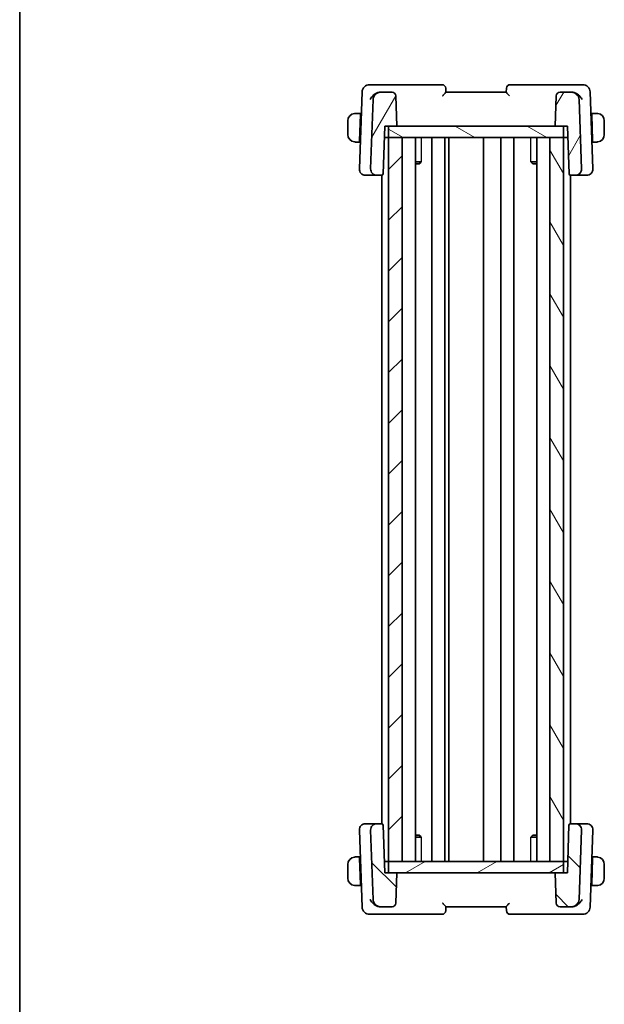
# Model space of a CAD drawing. Units: millimetres. Extents: x 14 to 2205, y 8 to 430.
# Drawn here: x 416 to 493, y 219 to 349 of the extents above; entities that cross this region are included whole.
import ezdxf

# ---------------------------------------------------------------- set-up
doc = ezdxf.new("R2010")
doc.units = ezdxf.units.MM
for name, color, linetype, lineweight in [('Border (ISO)', 7, 'Continuous', 35), ('Hatch (ISO)', 1, 'Continuous', 18), ('Visible (ISO)', 7, 'Continuous', 35), ('Visible Narrow (ISO)', 7, 'Continuous', 25)]:
    doc.layers.add(name, color=color, linetype=linetype, lineweight=lineweight)

# ---------------------------------------------------------------- blocks, each defined once
blk = doc.blocks.new('図面枠 tk図枠')
at = {"layer": 'Border (ISO)'}
blk.add_line((14.5, 289), (14.5, 8), dxfattribs=at)

msp = doc.modelspace()

# ---------------------------------------------------------------- hatches: boundary and pattern name
at = {"layer": 'Hatch (ISO)'}
h = msp.add_hatch(dxfattribs=at)
h.set_pattern_fill('ANSI31', color=256, scale=38.1, angle=14.999978, style=0)
h.set_pattern_definition([(60, (393.75, -4), (-4.124445, 2.38125), [])])
edge = h.paths.add_edge_path()
edge.add_ellipse((462.8238, 329.3565), major_axis=(-0.7995, 0.0279), ratio=1, start_angle=0, end_angle=92)
edge.add_line((462.8238, 328.5565), (463.4752, 328.5565))
edge.add_ellipse((463.4752, 328.7565), major_axis=(0, -0.2), ratio=1, start_angle=0, end_angle=88)
edge.add_line((463.6751, 328.7496), (463.8953, 335.0565))
edge.add_line((463.8953, 335.0565), (464.3952, 335.0565))
edge.add_line((464.3952, 335.0565), (465.4953, 335.0565))
edge.add_line((465.4953, 335.0565), (465.355, 339.074))
edge.add_ellipse((464.8553, 339.0565), major_axis=(0.4997, 0.0174), ratio=1, start_angle=0, end_angle=88)
edge.add_line((464.8553, 339.5565), (463.3451, 339.5565))
edge.add_ellipse((463.3451, 338.5565), major_axis=(0, 1), ratio=1, start_angle=0, end_angle=88)
edge.add_line((462.3458, 338.5914), (462.0242, 329.3845))
edge = h.paths.add_edge_path()
edge.add_ellipse((487.1353, 339.0565), major_axis=(0, 0.5), ratio=1, start_angle=0, end_angle=88)
edge.add_line((486.6356, 339.074), (486.4953, 335.0565))
edge.add_line((486.4953, 335.0565), (487.5953, 335.0565))
edge.add_line((487.5953, 335.0565), (488.0953, 335.0565))
edge.add_line((488.0953, 335.0565), (488.3156, 328.7496))
edge.add_ellipse((488.5155, 328.7565), major_axis=(-0.1999, -0.007), ratio=1, start_angle=0, end_angle=88)
edge.add_line((488.5155, 328.5565), (489.1669, 328.5565))
edge.add_ellipse((489.1669, 329.3565), major_axis=(0, -0.8), ratio=1, start_angle=0, end_angle=92)
edge.add_line((489.9664, 329.3845), (489.6449, 338.5914))
edge.add_ellipse((488.6455, 338.5565), major_axis=(0.9994, 0.0349), ratio=1, start_angle=0, end_angle=88)
edge.add_line((488.6455, 339.5565), (487.1353, 339.5565))
h = msp.add_hatch(dxfattribs=at)
h.set_pattern_fill('ANSI31', color=256, scale=38.1, angle=105.000246, style=0)
h.set_pattern_definition([(150.0002, (393.75, -4), (-2.38123, -4.124456), [])])
h.paths.add_polyline_path([(487.5953, 333.5565), (487.5953, 335.0565), (486.4953, 335.0565), (465.4953, 335.0565), (464.3952, 335.0565), (464.3952, 333.5565), (466.1952, 333.5565), (485.7957, 333.5565)])
h = msp.add_hatch(dxfattribs=at)
h.set_pattern_fill('ANSI31', color=256, scale=38.1, style=0)
h.set_pattern_definition([(45, (393.75, -4), (-3.367596, 3.367596), [])])
h.paths.add_polyline_path([(466.1952, 237.5565), (466.1952, 333.5565), (464.3952, 333.5565), (464.3952, 237.5565)])
h = msp.add_hatch(dxfattribs=at)
h.set_pattern_fill('ANSI31', color=256, scale=38.1, angle=75.000175, style=0)
h.set_pattern_definition([(120.0002, (393.75, -4), (-4.12444, -2.38126), [])])
h.paths.add_polyline_path([(485.7957, 333.5565), (485.7957, 237.5565), (487.5953, 237.5565), (487.5957, 237.5565), (487.5957, 333.5565), (487.5953, 333.5565)])
h = msp.add_hatch(dxfattribs=at)
h.set_pattern_fill('ANSI31', color=256, scale=38.1, angle=90.00021, style=0)
h.set_pattern_definition([(135.0002, (393.75, -4), (-3.36758, -3.36761), [])])
edge = h.paths.add_edge_path()
edge.add_ellipse((489.1667, 241.7565), major_axis=(0.7995, -0.0279), ratio=1, start_angle=0, end_angle=92)
edge.add_line((489.1667, 242.5565), (488.5153, 242.5565))
edge.add_ellipse((488.5153, 242.3565), major_axis=(0, 0.2), ratio=1, start_angle=0, end_angle=88)
edge.add_line((488.3154, 242.3635), (488.0952, 236.0565))
edge.add_line((488.0952, 236.0565), (487.5953, 236.0565))
edge.add_line((487.5953, 236.0565), (486.4952, 236.0565))
edge.add_line((486.4952, 236.0565), (486.6355, 232.0391))
edge.add_ellipse((487.1351, 232.0565), major_axis=(-0.4997, -0.0174), ratio=1, start_angle=0, end_angle=88)
edge.add_line((487.1351, 231.5565), (488.6453, 231.5565))
edge.add_ellipse((488.6453, 232.5565), major_axis=(0, -1), ratio=1, start_angle=0, end_angle=88)
edge.add_line((489.6447, 232.5216), (489.9662, 241.7286))
edge = h.paths.add_edge_path()
edge.add_ellipse((464.8552, 232.0565), major_axis=(0, -0.5), ratio=1, start_angle=0, end_angle=88)
edge.add_line((465.3549, 232.0391), (465.4952, 236.0565))
edge.add_line((465.4952, 236.0565), (464.3952, 236.0565))
edge.add_line((464.3952, 236.0565), (463.8952, 236.0565))
edge.add_line((463.8952, 236.0565), (463.6749, 242.3635))
edge.add_ellipse((463.475, 242.3565), major_axis=(0.1999, 0.007), ratio=1, start_angle=0, end_angle=88)
edge.add_line((463.475, 242.5565), (462.8236, 242.5565))
edge.add_ellipse((462.8236, 241.7565), major_axis=(0, 0.8), ratio=1, start_angle=0, end_angle=92)
edge.add_line((462.0241, 241.7286), (462.3456, 232.5216))
edge.add_ellipse((463.345, 232.5565), major_axis=(-0.9994, -0.0349), ratio=1, start_angle=0, end_angle=88)
edge.add_line((463.345, 231.5565), (464.8552, 231.5565))
h = msp.add_hatch(dxfattribs=at)
h.set_pattern_fill('ANSI31', color=256, scale=38.1, angle=-14.999978, style=0)
h.set_pattern_definition([(30, (393.75, -4), (-2.38125, 4.124445), [])])
h.paths.add_polyline_path([(487.5953, 236.0565), (487.5953, 237.5565), (485.7957, 237.5565), (466.1952, 237.5565), (464.3952, 237.5565), (464.3952, 236.0565), (465.4952, 236.0565), (486.4952, 236.0565)])

# ---------------------------------------------------------------- linework, layer by layer
at = {"layer": 'Visible (ISO)'}
for p, q in [((460.8807, 339.5914), (460.5242, 329.3845)), ((463.0793, 340.5565), (461.8801, 340.5565)), ((471.4776, 340.5565), (463.0793, 340.5565)), ((463.3451, 339.5565), (463.2798, 339.5565)), ((464.8553, 339.5565), (463.3451, 339.5565)), ((471.9954, 339.5553), (471.9773, 340.074)), ((479.9953, 339.5565), (471.9953, 339.5565)), ((480.0134, 340.074), (479.9953, 339.5553)), ((488.9114, 340.5565), (480.5131, 340.5565)), ((488.6455, 339.5565), (487.1353, 339.5565)), ((488.7109, 339.5565), (488.6455, 339.5565)), ((490.1106, 340.5565), (488.9114, 340.5565)), ((491.4664, 329.3845), (491.11, 339.5914)), ((462.3458, 338.5914), (462.0242, 329.3845)), ((465.4953, 335.0565), (465.355, 339.074)), ((486.6356, 339.074), (486.4953, 335.0565)), ((489.9664, 329.3845), (489.6449, 338.5914)), ((458.9953, 335.7565), (458.9953, 333.9565)), ((460.6753, 336.7565), (460.2497, 336.7565)), ((460.6683, 336.5565), (460.5496, 333.1565)), ((460.6753, 336.7565), (460.6683, 336.5565)), ((460.7747, 336.5565), (460.6683, 336.5565)), ((460.7817, 336.7565), (460.6753, 336.7565)), ((491.3153, 336.7565), (491.209, 336.7565)), ((491.3223, 336.5565), (491.216, 336.5565)), ((491.3223, 336.5565), (491.3153, 336.7565)), ((491.741, 336.7565), (491.3153, 336.7565)), ((491.3223, 336.5565), (491.441, 333.1565)), ((492.9953, 333.9565), (492.9953, 335.7565)), ((463.6751, 328.7496), (463.8953, 335.0565)), ((463.8953, 335.0565), (465.4953, 335.0565)), ((487.5953, 335.0565), (464.3952, 335.0565)), ((464.3952, 335.0565), (464.3952, 333.5565)), ((486.4953, 335.0565), (488.0953, 335.0565)), ((487.5953, 333.5565), (487.5953, 335.0565)), ((488.0953, 335.0565), (488.3156, 328.7496)), ((460.2497, 332.9565), (460.5426, 332.9565)), ((460.5496, 333.1565), (460.5426, 332.9565)), ((460.649, 332.9565), (460.5426, 332.9565)), ((460.5496, 333.1565), (460.656, 333.1565)), ((463.843, 333.5565), (464.3952, 333.5565)), ((466.1952, 333.5565), (464.3952, 333.5565)), ((464.3952, 333.5565), (464.3952, 237.5565)), ((464.3952, 333.5565), (487.5953, 333.5565)), ((466.1952, 237.5565), (466.1952, 333.5565)), ((467.949, 333.5565), (467.949, 237.5565)), ((470.1452, 333.5565), (470.1452, 237.5565)), ((471.8452, 333.5565), (471.8452, 237.5565)), ((472.4066, 333.5565), (472.4066, 237.5565)), ((476.9952, 333.5565), (476.9952, 237.5565)), ((476.9953, 333.5565), (476.9953, 237.5565)), ((476.9953, 333.5565), (476.9953, 237.5565)), ((479.295, 333.5565), (479.295, 237.5565)), ((480.995, 333.5565), (480.995, 237.5565)), ((480.995, 333.5565), (480.995, 237.5565)), ((484.0416, 333.5565), (484.0416, 237.5565)), ((485.7957, 333.5565), (485.7957, 237.5565)), ((487.5957, 333.5565), (485.7957, 333.5565)), ((487.5957, 237.5565), (487.5957, 333.5565)), ((488.1477, 333.5565), (487.5957, 333.5565)), ((491.3347, 333.1565), (491.441, 333.1565)), ((491.448, 332.9565), (491.3417, 332.9565)), ((491.448, 332.9565), (491.441, 333.1565)), ((491.448, 332.9565), (491.741, 332.9565)), ((467.949, 330.3326), (468.7343, 330.3326)), ((483.2563, 330.3326), (484.0416, 330.3326)), ((468.4693, 330.0565), (467.949, 330.0565)), ((468.4693, 330.0565), (468.6547, 330.242)), ((483.5214, 330.0565), (483.3358, 330.2421)), ((484.0416, 330.0565), (483.5214, 330.0565)), ((461.3449, 328.5565), (461.3238, 328.5565)), ((461.3449, 328.5565), (462.8238, 328.5565)), ((462.8238, 328.5565), (463.4752, 328.5565)), ((463.4752, 328.5565), (463.4952, 328.5565)), ((463.4952, 328.5575), (463.4952, 242.5555)), ((488.4954, 328.5575), (488.4954, 242.5555)), ((488.4954, 328.5565), (488.5155, 328.5565)), ((488.5155, 328.5565), (489.1669, 328.5565)), ((489.1669, 328.5565), (490.6458, 328.5565)), ((490.6669, 328.5565), (490.6458, 328.5565)), ((460.5241, 241.7286), (460.8805, 231.5216)), ((461.3236, 242.5565), (461.3447, 242.5565)), ((462.8236, 242.5565), (461.3447, 242.5565)), ((462.0241, 241.7286), (462.3456, 232.5216)), ((463.475, 242.5565), (462.8236, 242.5565)), ((463.4952, 242.5565), (463.475, 242.5565)), ((463.8952, 236.0565), (463.6749, 242.3635)), ((488.3154, 242.3635), (488.0952, 236.0565)), ((488.5153, 242.5565), (488.4954, 242.5565)), ((489.1667, 242.5565), (488.5153, 242.5565)), ((490.6456, 242.5565), (489.1667, 242.5565)), ((489.6447, 232.5216), (489.9662, 241.7286)), ((490.6456, 242.5565), (490.6667, 242.5565)), ((491.1098, 231.5216), (491.4662, 241.7286)), ((467.949, 241.0565), (468.4691, 241.0565)), ((468.7342, 240.7805), (467.949, 240.7805)), ((468.4691, 241.0565), (468.6547, 240.8709)), ((484.0416, 240.7805), (483.2562, 240.7805)), ((483.5212, 241.0565), (483.3358, 240.8711)), ((483.5212, 241.0565), (484.0416, 241.0565)), ((460.5425, 238.1565), (460.2495, 238.1565)), ((460.5425, 238.1565), (460.5494, 237.9565)), ((460.5425, 238.1565), (460.6488, 238.1565)), ((460.6682, 234.5565), (460.5494, 237.9565)), ((460.6558, 237.9565), (460.5494, 237.9565)), ((491.3221, 234.5565), (491.4409, 237.9565)), ((491.4409, 237.9565), (491.3345, 237.9565)), ((491.3415, 238.1565), (491.4479, 238.1565)), ((491.4409, 237.9565), (491.4479, 238.1565)), ((491.7408, 238.1565), (491.4479, 238.1565)), ((458.9952, 237.1565), (458.9952, 235.3565)), ((464.3952, 237.5565), (463.8428, 237.5565)), ((464.3952, 237.5565), (466.1952, 237.5565)), ((487.5953, 237.5565), (464.3952, 237.5565)), ((464.3952, 237.5565), (464.3952, 236.0565)), ((485.7957, 237.5565), (487.5957, 237.5565)), ((487.5953, 236.0565), (487.5953, 237.5565)), ((488.1475, 237.5565), (487.5957, 237.5565)), ((492.9952, 235.3565), (492.9952, 237.1565)), ((465.4952, 236.0565), (463.8952, 236.0565)), ((464.3952, 236.0565), (487.5953, 236.0565)), ((465.3549, 232.0391), (465.4952, 236.0565)), ((488.0952, 236.0565), (486.4952, 236.0565)), ((486.4952, 236.0565), (486.6355, 232.0391)), ((460.2495, 234.3565), (460.6752, 234.3565)), ((460.6682, 234.5565), (460.6752, 234.3565)), ((460.6682, 234.5565), (460.7745, 234.5565)), ((460.6752, 234.3565), (460.7815, 234.3565)), ((491.2088, 234.3565), (491.3152, 234.3565)), ((491.2158, 234.5565), (491.3221, 234.5565)), ((491.3152, 234.3565), (491.3221, 234.5565)), ((491.3152, 234.3565), (491.7408, 234.3565)), ((463.2796, 231.5565), (463.345, 231.5565)), ((463.345, 231.5565), (464.8552, 231.5565)), ((471.9771, 231.0391), (471.9952, 231.5578)), ((471.9952, 231.5565), (479.9952, 231.5565)), ((479.9951, 231.5578), (480.0132, 231.0391)), ((487.1351, 231.5565), (488.6453, 231.5565)), ((488.6453, 231.5565), (488.7107, 231.5565)), ((461.8799, 230.5565), (463.0791, 230.5565)), ((463.0791, 230.5565), (471.4774, 230.5565)), ((480.5129, 230.5565), (488.9112, 230.5565)), ((488.9112, 230.5565), (490.1104, 230.5565))]:
    msp.add_line(p, q, dxfattribs=at)
for centre, radius, start, end in [((461.8801, 339.5565), 1, 90, 178), ((463.3451, 338.5565), 1, 90, 178), ((464.8553, 339.0565), 0.5, 2, 90), ((471.4776, 340.0565), 0.5, 2, 90), ((480.5131, 340.0565), 0.5, 90, 178), ((487.1353, 339.0565), 0.5, 90, 178), ((488.6455, 338.5565), 1, 2, 90), ((490.1106, 339.5565), 1, 2, 90), ((459.9953, 335.7565), 1, 97.635382, 180), ((491.9953, 335.7565), 1, 0, 82.364618), ((459.9953, 333.9565), 1, 180, 262.364618), ((491.9953, 333.9565), 1, 277.635382, 0), ((461.3238, 329.3565), 0.8, 178, 270), ((462.8238, 329.3565), 0.8, 178, 270), ((489.1669, 329.3565), 0.8, 270, 2), ((490.6669, 329.3565), 0.8, 270, 2), ((463.4752, 328.7565), 0.2, 270, 358), ((488.5155, 328.7565), 0.2, 182, 270), ((461.3236, 241.7565), 0.8, 90, 182), ((462.8236, 241.7565), 0.8, 90, 182), ((463.475, 242.3565), 0.2, 2, 90), ((488.5153, 242.3565), 0.2, 90, 178), ((489.1667, 241.7565), 0.8, 358, 90), ((490.6667, 241.7565), 0.8, 358, 90), ((459.9952, 237.1565), 1, 97.635382, 180), ((491.9952, 237.1565), 1, 0, 82.364618), ((459.9952, 235.3565), 1, 180, 262.364618), ((491.9952, 235.3565), 1, 277.635382, 0), ((463.345, 232.5565), 1, 182, 270), ((488.6453, 232.5565), 1, 270, 358), ((461.8799, 231.5565), 1, 182, 270), ((464.8552, 232.0565), 0.5, 270, 358), ((487.1351, 232.0565), 0.5, 182, 270), ((490.1104, 231.5565), 1, 270, 358), ((471.4774, 231.0565), 0.5, 270, 358), ((480.5129, 231.0565), 0.5, 182, 270)]:
    msp.add_arc(centre, radius, start, end, dxfattribs=at)
for centre, major_axis, ratio, start_param, end_param in [((463.2989, 338.5407), (-0.1907, 0.9996), 0.94760263, 6.10435305, 6.21088617), ((488.6918, 338.5407), (0.1907, 0.9996), 0.94760259, 0.07230213, 0.17883525), ((463.2987, 232.5724), (-0.1907, -0.9996), 0.94760259, 0.07230213, 0.17883525), ((488.6916, 232.5724), (0.1907, -0.9996), 0.94760263, 6.10435305, 6.21088617)]:
    msp.add_ellipse(centre, major_axis=major_axis, ratio=ratio, start_param=start_param, end_param=end_param, dxfattribs=at)
for points, knots in [([(461.9496, 338.5914), (461.9501, 338.5925), (461.9506, 338.5936), (461.9993, 338.7004), (462.0633, 338.8053), (462.218, 339.0054), (462.3101, 339.1024), (462.5421, 339.2982), (462.67, 339.378), (462.8513, 339.4643), (462.9154, 339.4896), (463.0461, 339.5293), (463.1121, 339.5434), (463.1771, 339.5508)], [-0.000442668, -0.000442668, -0.000442668, -0.000442668, 0, 0, 0.043638533, 0.043638533, 0.087205945, 0.087205945, 0.140365263, 0.140365263, 0.167968702, 0.167968702, 0.195747787, 0.195747787, 0.195747787, 0.195747787]), ([(471.5672, 339.074), (471.568, 339.0748), (471.5688, 339.0757), (471.6201, 339.1307), (471.6706, 339.1846), (471.7655, 339.2861), (471.8109, 339.335), (471.9022, 339.4361), (471.9344, 339.4743), (471.9676, 339.5146), (471.9778, 339.5274), (471.9917, 339.5465), (471.9955, 339.5528), (471.9954, 339.5553)], [-0.000351196, -0.000351196, -0.000351196, -0.000351196, 0, 0, 0.022350997, 0.022350997, 0.044286549, 0.044286549, 0.072417172, 0.072417172, 0.089668985, 0.089668985, 0.106658591, 0.106658591, 0.106658591, 0.106658591]), ([(479.9953, 339.5553), (479.9952, 339.5528), (479.9989, 339.5466), (480.0128, 339.5276), (480.0229, 339.5148), (480.056, 339.4746), (480.0882, 339.4365), (480.1793, 339.3355), (480.2248, 339.2866), (480.3198, 339.1848), (480.3704, 339.1308), (480.4219, 339.0757), (480.4227, 339.0748), (480.4235, 339.074)], [0, 0, 0, 0, 0.010704734, 0.010704734, 0.0215742329, 0.0215742329, 0.0394095658, 0.0394095658, 0.0533933605, 0.0533933605, 0.0676429278, 0.0676429278, 0.0678663542, 0.0678663542, 0.0678663542, 0.0678663542]), ([(490.0411, 338.5914), (490.0406, 338.5925), (490.0401, 338.5936), (489.991, 338.6999), (489.9267, 338.8046), (489.7722, 339.0043), (489.6801, 339.1019), (489.4562, 339.292), (489.3268, 339.3764), (489.1333, 339.467), (489.0703, 339.4914), (488.942, 339.5299), (488.8773, 339.5436), (488.8135, 339.5508)], [-0.162727986, -0.162727986, -0.162727986, -0.162727986, -0.162326929, -0.162326929, -0.123242662, -0.123242662, -0.084369706, -0.084369706, -0.040480191, -0.040480191, -0.020301325, -0.020301325, 0, 0, 0, 0]), ([(459.9953, 336.7565), (459.994, 336.7565), (459.9918, 336.7565), (459.989, 336.7565), (459.9829, 336.7565), (459.9737, 336.7564), (459.963, 336.756), (459.9551, 336.7558), (459.9463, 336.7554), (459.9373, 336.7548), (459.9289, 336.7544), (459.9203, 336.7537), (459.912, 336.7531), (459.9031, 336.7523), (459.8946, 336.7515), (459.8871, 336.7507), (459.8749, 336.7493), (459.8657, 336.7481), (459.8625, 336.7477)], [0.000000144, 0.000000144, 0.000000144, 0.000000144, 0.094244623, 0.094244623, 0.094244623, 0.296084967, 0.296084967, 0.296084967, 0.446134624, 0.446134624, 0.446134624, 0.588438527, 0.588438527, 0.588438527, 0.744229366, 0.744229366, 0.744229366, 1, 1, 1, 1]), ([(460.0434, 336.7565), (460.033, 336.7565), (460.0237, 336.7565), (460.0158, 336.7565), (460.0066, 336.7565), (459.9996, 336.7566), (459.9953, 336.7565)], [0.741726882, 0.741726882, 0.741726882, 0.741726882, 0.860546319, 0.860546319, 0.860546319, 1, 1, 1, 1]), ([(460.2497, 336.7565), (460.2428, 336.7565), (460.2299, 336.7565), (460.2136, 336.7565), (460.2029, 336.7565), (460.1909, 336.7565), (460.178, 336.7565), (460.1668, 336.7565), (460.1549, 336.7565), (460.143, 336.7565), (460.1316, 336.7565), (460.1201, 336.7565), (460.1089, 336.7565), (460.0976, 336.7565), (460.0865, 336.7565), (460.0759, 336.7565), (460.0643, 336.7565), (460.0534, 336.7565), (460.0434, 336.7565)], [0, 0, 0, 0, 0.19035453, 0.19035453, 0.19035453, 0.313863222, 0.313863222, 0.313863222, 0.421406083, 0.421406083, 0.421406083, 0.523967972, 0.523967972, 0.523967972, 0.628134753, 0.628134753, 0.628134753, 0.741726882, 0.741726882, 0.741726882, 0.741726882]), ([(491.9473, 336.7565), (491.9354, 336.7565), (491.9222, 336.7565), (491.9082, 336.7565), (491.8954, 336.7565), (491.882, 336.7565), (491.8683, 336.7565), (491.8544, 336.7565), (491.8403, 336.7565), (491.8268, 336.7565), (491.8115, 336.7565), (491.797, 336.7565), (491.7843, 336.7565), (491.7645, 336.7565), (491.7488, 336.7565), (491.741, 336.7565)], [0.258273118, 0.258273118, 0.258273118, 0.258273118, 0.393143911, 0.393143911, 0.393143911, 0.516901466, 0.516901466, 0.516901466, 0.642015716, 0.642015716, 0.642015716, 0.782669876, 0.782669876, 0.782669876, 1, 1, 1, 1]), ([(491.9953, 336.7565), (491.993, 336.7565), (491.9897, 336.7565), (491.9857, 336.7565), (491.9765, 336.7565), (491.963, 336.7565), (491.9473, 336.7565)], [0.000000157, 0.000000157, 0.000000157, 0.000000157, 0.07789573, 0.07789573, 0.07789573, 0.258273118, 0.258273118, 0.258273118, 0.258273118]), ([(492.1282, 336.7477), (492.1241, 336.7482), (492.1107, 336.75), (492.0936, 336.7517), (492.0828, 336.7528), (492.0706, 336.7538), (492.0584, 336.7545), (492.0458, 336.7553), (492.0331, 336.7559), (492.0225, 336.7562), (492.0093, 336.7565), (491.999, 336.7565), (491.9953, 336.7565)], [0, 0, 0, 0, 0.32158276, 0.32158276, 0.32158276, 0.52551233, 0.52551233, 0.52551233, 0.73736223, 0.73736223, 0.73736223, 1, 1, 1, 1]), ([(459.8625, 332.9654), (459.8666, 332.9648), (459.88, 332.9631), (459.8971, 332.9614), (459.9079, 332.9603), (459.92, 332.9593), (459.9322, 332.9585), (459.9449, 332.9577), (459.9575, 332.9572), (459.9682, 332.9569), (459.9814, 332.9566), (459.9917, 332.9566), (459.9953, 332.9566)], [0, 0, 0, 0, 0.32158276, 0.32158276, 0.32158276, 0.52551233, 0.52551233, 0.52551233, 0.73736223, 0.73736223, 0.73736223, 1, 1, 1, 1]), ([(459.9953, 332.9566), (459.9977, 332.9565), (460.0009, 332.9565), (460.0049, 332.9565), (460.0142, 332.9565), (460.0277, 332.9565), (460.0434, 332.9565)], [0.000000157, 0.000000157, 0.000000157, 0.000000157, 0.07789573, 0.07789573, 0.07789573, 0.258273118, 0.258273118, 0.258273118, 0.258273118]), ([(460.0434, 332.9565), (460.0553, 332.9565), (460.0685, 332.9565), (460.0824, 332.9565), (460.0953, 332.9565), (460.1087, 332.9565), (460.1224, 332.9565), (460.1363, 332.9565), (460.1504, 332.9565), (460.1639, 332.9565), (460.1791, 332.9565), (460.1936, 332.9565), (460.2064, 332.9565), (460.2262, 332.9565), (460.2418, 332.9565), (460.2497, 332.9565)], [0.258273118, 0.258273118, 0.258273118, 0.258273118, 0.393143911, 0.393143911, 0.393143911, 0.516901466, 0.516901466, 0.516901466, 0.642015716, 0.642015716, 0.642015716, 0.782669876, 0.782669876, 0.782669876, 1, 1, 1, 1]), ([(491.741, 332.9565), (491.7479, 332.9565), (491.7608, 332.9565), (491.7771, 332.9565), (491.7877, 332.9565), (491.7998, 332.9565), (491.8127, 332.9565), (491.8239, 332.9565), (491.8357, 332.9565), (491.8477, 332.9565), (491.8591, 332.9565), (491.8705, 332.9565), (491.8817, 332.9565), (491.8931, 332.9565), (491.9042, 332.9565), (491.9148, 332.9565), (491.9263, 332.9565), (491.9373, 332.9565), (491.9473, 332.9565)], [0, 0, 0, 0, 0.19035453, 0.19035453, 0.19035453, 0.313863222, 0.313863222, 0.313863222, 0.421406083, 0.421406083, 0.421406083, 0.523967972, 0.523967972, 0.523967972, 0.628134753, 0.628134753, 0.628134753, 0.741726882, 0.741726882, 0.741726882, 0.741726882]), ([(491.9473, 332.9565), (491.9576, 332.9565), (491.967, 332.9565), (491.9748, 332.9565), (491.984, 332.9565), (491.9911, 332.9565), (491.9953, 332.9565)], [0.741726882, 0.741726882, 0.741726882, 0.741726882, 0.860546319, 0.860546319, 0.860546319, 1, 1, 1, 1]), ([(491.9953, 332.9565), (491.9966, 332.9565), (491.9988, 332.9565), (492.0017, 332.9565), (492.0078, 332.9566), (492.0169, 332.9567), (492.0276, 332.9571), (492.0356, 332.9573), (492.0444, 332.9577), (492.0533, 332.9582), (492.0618, 332.9587), (492.0704, 332.9593), (492.0786, 332.96), (492.0876, 332.9608), (492.0961, 332.9616), (492.1035, 332.9624), (492.1158, 332.9637), (492.1249, 332.965), (492.1282, 332.9654)], [0.000000144, 0.000000144, 0.000000144, 0.000000144, 0.094244623, 0.094244623, 0.094244623, 0.296084967, 0.296084967, 0.296084967, 0.446134624, 0.446134624, 0.446134624, 0.588438527, 0.588438527, 0.588438527, 0.744229366, 0.744229366, 0.744229366, 1, 1, 1, 1]), ([(459.9952, 238.1565), (459.9938, 238.1565), (459.9917, 238.1565), (459.9888, 238.1565), (459.9827, 238.1565), (459.9735, 238.1564), (459.9629, 238.156), (459.9549, 238.1558), (459.9461, 238.1554), (459.9372, 238.1548), (459.9287, 238.1544), (459.9201, 238.1537), (459.9119, 238.1531), (459.9029, 238.1523), (459.8944, 238.1515), (459.8869, 238.1507), (459.8747, 238.1493), (459.8656, 238.1481), (459.8623, 238.1477)], [0.000000144, 0.000000144, 0.000000144, 0.000000144, 0.094244623, 0.094244623, 0.094244623, 0.296084967, 0.296084967, 0.296084967, 0.446134624, 0.446134624, 0.446134624, 0.588438527, 0.588438527, 0.588438527, 0.744229366, 0.744229366, 0.744229366, 1, 1, 1, 1]), ([(460.0432, 238.1565), (460.0329, 238.1565), (460.0235, 238.1565), (460.0157, 238.1565), (460.0065, 238.1565), (459.9994, 238.1566), (459.9952, 238.1565)], [0.741726882, 0.741726882, 0.741726882, 0.741726882, 0.860546319, 0.860546319, 0.860546319, 1, 1, 1, 1]), ([(460.2495, 238.1565), (460.2426, 238.1565), (460.2297, 238.1565), (460.2134, 238.1565), (460.2028, 238.1565), (460.1907, 238.1565), (460.1778, 238.1565), (460.1666, 238.1565), (460.1548, 238.1565), (460.1428, 238.1565), (460.1314, 238.1565), (460.1199, 238.1565), (460.1088, 238.1565), (460.0974, 238.1565), (460.0863, 238.1565), (460.0757, 238.1565), (460.0642, 238.1565), (460.0532, 238.1565), (460.0432, 238.1565)], [0, 0, 0, 0, 0.19035453, 0.19035453, 0.19035453, 0.313863222, 0.313863222, 0.313863222, 0.421406083, 0.421406083, 0.421406083, 0.523967972, 0.523967972, 0.523967972, 0.628134753, 0.628134753, 0.628134753, 0.741726882, 0.741726882, 0.741726882, 0.741726882]), ([(491.9471, 238.1565), (491.9352, 238.1565), (491.922, 238.1565), (491.9081, 238.1565), (491.8952, 238.1565), (491.8818, 238.1565), (491.8681, 238.1565), (491.8542, 238.1565), (491.8401, 238.1565), (491.8266, 238.1565), (491.8114, 238.1565), (491.7969, 238.1565), (491.7841, 238.1565), (491.7643, 238.1565), (491.7487, 238.1565), (491.7408, 238.1565)], [0.258273118, 0.258273118, 0.258273118, 0.258273118, 0.393143911, 0.393143911, 0.393143911, 0.516901466, 0.516901466, 0.516901466, 0.642015716, 0.642015716, 0.642015716, 0.782669876, 0.782669876, 0.782669876, 1, 1, 1, 1]), ([(491.9952, 238.1565), (491.9928, 238.1565), (491.9895, 238.1565), (491.9856, 238.1565), (491.9763, 238.1565), (491.9628, 238.1565), (491.9471, 238.1565)], [0.000000157, 0.000000157, 0.000000157, 0.000000157, 0.07789573, 0.07789573, 0.07789573, 0.258273118, 0.258273118, 0.258273118, 0.258273118]), ([(492.128, 238.1477), (492.1239, 238.1482), (492.1105, 238.15), (492.0934, 238.1517), (492.0826, 238.1528), (492.0704, 238.1538), (492.0583, 238.1545), (492.0456, 238.1553), (492.0329, 238.1559), (492.0223, 238.1562), (492.0091, 238.1565), (491.9988, 238.1565), (491.9952, 238.1565)], [0, 0, 0, 0, 0.32158276, 0.32158276, 0.32158276, 0.52551233, 0.52551233, 0.52551233, 0.73736223, 0.73736223, 0.73736223, 1, 1, 1, 1]), ([(459.8623, 234.3654), (459.8664, 234.3648), (459.8798, 234.3631), (459.8969, 234.3614), (459.9077, 234.3603), (459.9199, 234.3593), (459.9321, 234.3585), (459.9447, 234.3577), (459.9574, 234.3572), (459.968, 234.3569), (459.9812, 234.3566), (459.9915, 234.3566), (459.9952, 234.3566)], [0, 0, 0, 0, 0.32158276, 0.32158276, 0.32158276, 0.52551233, 0.52551233, 0.52551233, 0.73736223, 0.73736223, 0.73736223, 1, 1, 1, 1]), ([(459.9952, 234.3566), (459.9975, 234.3565), (460.0008, 234.3565), (460.0048, 234.3565), (460.014, 234.3565), (460.0275, 234.3565), (460.0432, 234.3565)], [0.000000157, 0.000000157, 0.000000157, 0.000000157, 0.07789573, 0.07789573, 0.07789573, 0.258273118, 0.258273118, 0.258273118, 0.258273118]), ([(460.0432, 234.3565), (460.0551, 234.3565), (460.0683, 234.3565), (460.0823, 234.3565), (460.0951, 234.3565), (460.1085, 234.3565), (460.1222, 234.3565), (460.1361, 234.3565), (460.1502, 234.3565), (460.1637, 234.3565), (460.179, 234.3565), (460.1934, 234.3565), (460.2062, 234.3565), (460.226, 234.3565), (460.2417, 234.3565), (460.2495, 234.3565)], [0.258273118, 0.258273118, 0.258273118, 0.258273118, 0.393143911, 0.393143911, 0.393143911, 0.516901466, 0.516901466, 0.516901466, 0.642015716, 0.642015716, 0.642015716, 0.782669876, 0.782669876, 0.782669876, 1, 1, 1, 1]), ([(491.7408, 234.3565), (491.7477, 234.3565), (491.7606, 234.3565), (491.7769, 234.3565), (491.7876, 234.3565), (491.7996, 234.3565), (491.8125, 234.3565), (491.8237, 234.3565), (491.8356, 234.3565), (491.8475, 234.3565), (491.8589, 234.3565), (491.8704, 234.3565), (491.8816, 234.3565), (491.8929, 234.3565), (491.904, 234.3565), (491.9146, 234.3565), (491.9261, 234.3565), (491.9371, 234.3565), (491.9471, 234.3565)], [0, 0, 0, 0, 0.19035453, 0.19035453, 0.19035453, 0.313863222, 0.313863222, 0.313863222, 0.421406083, 0.421406083, 0.421406083, 0.523967972, 0.523967972, 0.523967972, 0.628134753, 0.628134753, 0.628134753, 0.741726882, 0.741726882, 0.741726882, 0.741726882]), ([(491.9471, 234.3565), (491.9574, 234.3565), (491.9668, 234.3565), (491.9747, 234.3565), (491.9839, 234.3565), (491.9909, 234.3565), (491.9952, 234.3565)], [0.741726882, 0.741726882, 0.741726882, 0.741726882, 0.860546319, 0.860546319, 0.860546319, 1, 1, 1, 1]), ([(491.9952, 234.3565), (491.9965, 234.3565), (491.9987, 234.3565), (492.0015, 234.3565), (492.0076, 234.3566), (492.0168, 234.3567), (492.0274, 234.3571), (492.0354, 234.3573), (492.0442, 234.3577), (492.0531, 234.3582), (492.0616, 234.3587), (492.0702, 234.3593), (492.0784, 234.36), (492.0874, 234.3608), (492.0959, 234.3616), (492.1034, 234.3624), (492.1156, 234.3637), (492.1248, 234.365), (492.128, 234.3654)], [0.000000144, 0.000000144, 0.000000144, 0.000000144, 0.094244623, 0.094244623, 0.094244623, 0.296084967, 0.296084967, 0.296084967, 0.446134624, 0.446134624, 0.446134624, 0.588438527, 0.588438527, 0.588438527, 0.744229366, 0.744229366, 0.744229366, 1, 1, 1, 1]), ([(461.9494, 232.5216), (461.9499, 232.5206), (461.9504, 232.5195), (461.9995, 232.4132), (462.0638, 232.3085), (462.2183, 232.1088), (462.3104, 232.0112), (462.5343, 231.8211), (462.6637, 231.7366), (462.8572, 231.6461), (462.9202, 231.6216), (463.0485, 231.5832), (463.1132, 231.5695), (463.177, 231.5623)], [-0.162727986, -0.162727986, -0.162727986, -0.162727986, -0.162326929, -0.162326929, -0.123242662, -0.123242662, -0.084369706, -0.084369706, -0.040480191, -0.040480191, -0.020301325, -0.020301325, 0, 0, 0, 0]), ([(490.0409, 232.5216), (490.0404, 232.5206), (490.0399, 232.5195), (489.9912, 232.4127), (489.9272, 232.3077), (489.7725, 232.1077), (489.6804, 232.0107), (489.4484, 231.8149), (489.3205, 231.735), (489.1392, 231.6488), (489.0751, 231.6235), (488.9444, 231.5838), (488.8784, 231.5696), (488.8133, 231.5623)], [-0.000442668, -0.000442668, -0.000442668, -0.000442668, 0, 0, 0.043638533, 0.043638533, 0.087205945, 0.087205945, 0.140365263, 0.140365263, 0.167968702, 0.167968702, 0.195747787, 0.195747787, 0.195747787, 0.195747787]), ([(471.9952, 231.5578), (471.9953, 231.5603), (471.9916, 231.5665), (471.9777, 231.5855), (471.9675, 231.5983), (471.9345, 231.6384), (471.9023, 231.6766), (471.8112, 231.7775), (471.7657, 231.8265), (471.6706, 231.9283), (471.6201, 231.9822), (471.5686, 232.0374), (471.5678, 232.0382), (471.567, 232.0391)], [0, 0, 0, 0, 0.010704734, 0.010704734, 0.0215742329, 0.0215742329, 0.0394095658, 0.0394095658, 0.0533933605, 0.0533933605, 0.0676429278, 0.0676429278, 0.0678663542, 0.0678663542, 0.0678663542, 0.0678663542]), ([(480.4233, 232.0391), (480.4225, 232.0382), (480.4217, 232.0374), (480.3704, 231.9823), (480.3199, 231.9285), (480.225, 231.8269), (480.1796, 231.778), (480.0883, 231.6769), (480.0561, 231.6387), (480.0229, 231.5985), (480.0127, 231.5856), (479.9988, 231.5665), (479.995, 231.5603), (479.9951, 231.5578)], [-0.000351196, -0.000351196, -0.000351196, -0.000351196, 0, 0, 0.022350997, 0.022350997, 0.044286549, 0.044286549, 0.072417172, 0.072417172, 0.089668985, 0.089668985, 0.106658591, 0.106658591, 0.106658591, 0.106658591])]:
    msp.add_open_spline(points, degree=3, knots=knots, dxfattribs=at)
at = {"layer": 'Visible Narrow (ISO)'}
for p, q in [((468.7343, 333.5565), (468.7343, 330.3326)), ((483.2563, 330.3326), (483.2563, 333.5565)), ((468.7342, 240.7805), (468.7342, 237.5565)), ((483.2562, 237.5565), (483.2562, 240.7805))]:
    msp.add_line(p, q, dxfattribs=at)
for points, knots in [([(468.6548, 330.2421), (468.6601, 330.2474), (468.6661, 330.2537), (468.6901, 330.2802), (468.7116, 330.3056), (468.7343, 330.3326)], [0.1045683522, 0.1045683522, 0.1045683522, 0.1045683522, 0.109886794, 0.109886794, 0.1241019999, 0.1241019999, 0.1241019999, 0.1241019999]), ([(483.2563, 330.3326), (483.279, 330.3057), (483.3004, 330.2803), (483.3244, 330.2539), (483.3304, 330.2475), (483.3358, 330.2422)], [0.0596910034, 0.0596910034, 0.0596910034, 0.0596910034, 0.0738771771, 0.0738771771, 0.0792019932, 0.0792019932, 0.0792019932, 0.0792019932]), ([(468.7342, 240.7805), (468.7115, 240.8074), (468.6901, 240.8327), (468.6661, 240.8592), (468.6601, 240.8655), (468.6547, 240.8708)], [0.3496288064, 0.3496288064, 0.3496288064, 0.3496288064, 0.3638149801, 0.3638149801, 0.3691380684, 0.3691380684, 0.3691380684, 0.3691380684]), ([(483.3358, 240.871), (483.3304, 240.8657), (483.3244, 240.8594), (483.3004, 240.8329), (483.2789, 240.8075), (483.2562, 240.7805)], [0.3945005598, 0.3945005598, 0.3945005598, 0.3945005598, 0.3998301321, 0.3998301321, 0.4140479838, 0.4140479838, 0.4140479838, 0.4140479838])]:
    msp.add_open_spline(points, degree=3, knots=knots, dxfattribs=at)

# ---------------------------------------------------------------- block references
at = {"xscale": 1.5, "yscale": 1.5, "zscale": 1.5}
msp.add_blockref('図面枠 tk図枠', (393.75, -4), dxfattribs=at)

doc.saveas('drawing.dxf')
